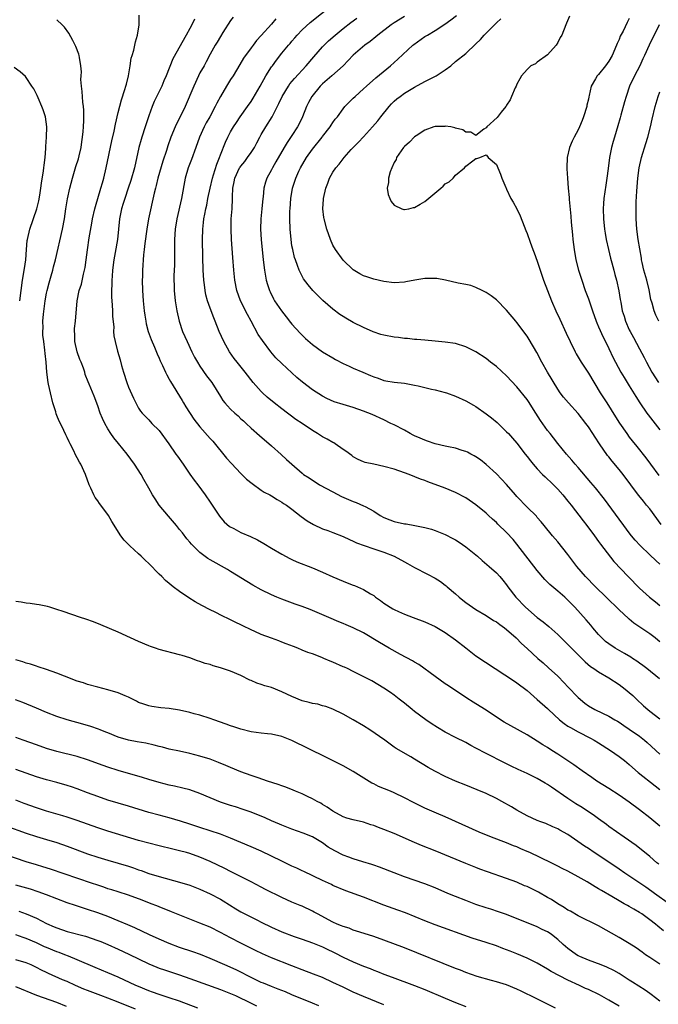
# Model space of a CAD drawing. Units: inches. Extents: x 2517000 to 2520000, y 1554000 to 1557000.
# Drawn here: x 2519038 to 2519163, y 1554097 to 1554290 of the extents above; entities that cross this region are included whole.
import ezdxf

# ---------------------------------------------------------------- set-up
doc = ezdxf.new("R2010")
doc.units = ezdxf.units.IN
doc.header["$MEASUREMENT"] = 0
doc.layers.add('LD25171554_2ft', color=161, linetype='Continuous')

msp = doc.modelspace()

# ---------------------------------------------------------------- linework, layer by layer
at = {"layer": 'LD25171554_2ft'}
for points, elevation in [([(2519162.91, 1554161), (2519160.44, 1554163), (2519159.64, 1554163.64), (2519159, 1554164.08), (2519158.48, 1554164.48), (2519157.65, 1554165), (2519157.27, 1554165.27), (2519156.07, 1554165.93), (2519154.24, 1554167), (2519153, 1554167.82), (2519152.34, 1554168.34), (2519151.6, 1554169), (2519151, 1554169.66), (2519149.85, 1554171), (2519149.48, 1554171.48), (2519148.56, 1554172.56), (2519146.37, 1554175), (2519145.69, 1554175.69), (2519145, 1554176.43), (2519144.38, 1554177), (2519143, 1554178.19), (2519141.46, 1554179.46), (2519141, 1554179.92), (2519140.45, 1554180.45), (2519139, 1554182.18), (2519135, 1554187.37), (2519134.26, 1554188.26), (2519133, 1554189.64), (2519131.28, 1554191.28), (2519131, 1554191.57), (2519130.24, 1554192.24), (2519129.45, 1554193), (2519129, 1554193.4), (2519127, 1554195.07), (2519125, 1554196.42), (2519123, 1554197.45), (2519121, 1554198.29), (2519117.57, 1554199.57), (2519117, 1554199.79), (2519116.11, 1554200.11), (2519113.91, 1554201), (2519113, 1554201.34), (2519111, 1554202.01), (2519109, 1554202.58), (2519107, 1554203), (2519105.33, 1554203.33), (2519105, 1554203.46), (2519103.93, 1554203.93), (2519103, 1554204.47), (2519102.72, 1554204.72), (2519101.56, 1554205.56), (2519101, 1554205.91), (2519099.45, 1554207), (2519099.16, 1554207.16), (2519099, 1554207.24), (2519097.89, 1554207.89), (2519097, 1554208.37), (2519096.61, 1554208.61), (2519096.02, 1554209), (2519095, 1554209.6), (2519092.96, 1554211), (2519091.78, 1554211.78), (2519090.62, 1554212.62), (2519090.15, 1554213), (2519089, 1554213.85), (2519087.54, 1554215), (2519086.15, 1554216.15), (2519085.22, 1554217), (2519085, 1554217.23), (2519083.43, 1554219), (2519081.87, 1554221), (2519080.26, 1554223), (2519079.71, 1554223.71), (2519078.8, 1554225), (2519077.67, 1554227), (2519076.78, 1554229), (2519075.97, 1554231), (2519075.68, 1554231.68), (2519075, 1554233.52), (2519074.5, 1554235), (2519074.17, 1554236.17), (2519074, 1554237), (2519073.86, 1554238.14), (2519073.72, 1554239), (2519073.6, 1554241), (2519073.54, 1554243.54), (2519073.49, 1554247), (2519073.55, 1554249), (2519073.71, 1554250.29), (2519073.78, 1554251), (2519073.94, 1554251.94), (2519074.15, 1554253), (2519074.31, 1554253.69), (2519074.56, 1554255), (2519074.98, 1554257.02), (2519075.43, 1554259), (2519075.66, 1554259.66), (2519076.27, 1554261.73), (2519076.81, 1554263), (2519077, 1554263.54), (2519077.99, 1554266.01), (2519078.45, 1554267), (2519079, 1554268.06), (2519079.55, 1554269), (2519080.15, 1554269.85), (2519080.88, 1554271), (2519082.27, 1554273), (2519083, 1554274.02), (2519083.38, 1554274.62), (2519084.8, 1554277), (2519085.9, 1554279), (2519087, 1554280.75), (2519087.17, 1554281), (2519087.94, 1554282.06), (2519089, 1554283.45), (2519090.31, 1554285), (2519090.63, 1554285.37), (2519091, 1554285.82), (2519091.56, 1554286.44), (2519092.03, 1554287), (2519093, 1554288), (2519094.58, 1554289.42), (2519099, 1554292.95)], 6658), ([(2519162.75, 1554124.75), (2519162.39, 1554125), (2519161, 1554126.2), (2519158.36, 1554128.36), (2519156.01, 1554129.99), (2519153, 1554132.13), (2519152.51, 1554132.51), (2519151, 1554133.59), (2519150.19, 1554134.19), (2519147.79, 1554135.79), (2519146.56, 1554136.56), (2519145, 1554137.6), (2519141.78, 1554139.78), (2519141, 1554140.32), (2519140.56, 1554140.56), (2519139, 1554141.51), (2519137, 1554142.49), (2519135.26, 1554143.26), (2519133.9, 1554143.9), (2519132.56, 1554144.56), (2519129, 1554146.39), (2519127, 1554147.46), (2519125.98, 1554147.98), (2519125, 1554148.52), (2519123, 1554149.54), (2519121, 1554150.59), (2519119.48, 1554151.48), (2519118.26, 1554152.26), (2519117.18, 1554153), (2519115, 1554154.61), (2519114.49, 1554155), (2519113, 1554156.23), (2519111.99, 1554157), (2519111, 1554157.79), (2519110.3, 1554158.3), (2519109, 1554159.19), (2519106.61, 1554160.61), (2519104.13, 1554161.87), (2519103, 1554162.46), (2519101.89, 1554163), (2519101.28, 1554163.28), (2519101, 1554163.38), (2519099, 1554164.24), (2519098.44, 1554164.44), (2519097.25, 1554165), (2519096.81, 1554165.19), (2519095, 1554165.87), (2519094.13, 1554166.13), (2519093, 1554166.64), (2519092.17, 1554167), (2519091.31, 1554167.31), (2519089.88, 1554167.88), (2519089, 1554168.21), (2519088.44, 1554168.44), (2519087, 1554168.94), (2519085, 1554169.67), (2519083.74, 1554170.26), (2519083, 1554170.57), (2519081.37, 1554171.37), (2519081, 1554171.6), (2519080.02, 1554172.02), (2519079, 1554172.57), (2519078.7, 1554172.7), (2519077.33, 1554173.33), (2519075.95, 1554174.05), (2519075, 1554174.52), (2519073.37, 1554175.37), (2519072.08, 1554176.08), (2519070.84, 1554176.84), (2519069, 1554178.12), (2519067.78, 1554179), (2519067.34, 1554179.34), (2519067, 1554179.66), (2519066.24, 1554180.24), (2519065.52, 1554181), (2519065, 1554181.5), (2519063, 1554183.56), (2519062.25, 1554184.25), (2519061.49, 1554185), (2519061, 1554185.47), (2519059.27, 1554187), (2519058.14, 1554188.14), (2519057.52, 1554189), (2519055.78, 1554191.78), (2519055.12, 1554193), (2519053.63, 1554195), (2519053.33, 1554195.33), (2519053, 1554195.84), (2519052.49, 1554196.49), (2519052.25, 1554197), (2519051.67, 1554198.33), (2519051.33, 1554199), (2519050.57, 1554201), (2519049.67, 1554203), (2519049.42, 1554203.42), (2519049, 1554204.27), (2519048.74, 1554204.74), (2519048.26, 1554205.74), (2519047.6, 1554207), (2519047.38, 1554207.38), (2519047, 1554208.24), (2519046.74, 1554208.74), (2519046.37, 1554209.63), (2519045.68, 1554211), (2519045.44, 1554211.44), (2519045, 1554212.55), (2519044.86, 1554212.86), (2519044.77, 1554213.23), (2519044.21, 1554215), (2519043.73, 1554217), (2519043.36, 1554218.64), (2519043.3, 1554219), (2519043.05, 1554221), (2519042.9, 1554223), (2519042.69, 1554224.69), (2519042.66, 1554225.34), (2519042.42, 1554227), (2519042.27, 1554228.27), (2519042.26, 1554229), (2519042.31, 1554229.69), (2519042.28, 1554231), (2519042.38, 1554232.38), (2519042.72, 1554235), (2519043, 1554236.45), (2519043.12, 1554237), (2519043.49, 1554238.51), (2519043.9, 1554239.9), (2519044.2, 1554241), (2519044.34, 1554241.66), (2519044.7, 1554243), (2519046.13, 1554249), (2519046.49, 1554251), (2519046.78, 1554253), (2519047.09, 1554254.91), (2519047.56, 1554257), (2519048.08, 1554259), (2519048.74, 1554261.26), (2519049.21, 1554262.79), (2519049.36, 1554263.36), (2519049.74, 1554265), (2519049.88, 1554266.12), (2519050.02, 1554267), (2519050.14, 1554268.14), (2519050.18, 1554269), (2519050.27, 1554270.27), (2519050.27, 1554271), (2519050.29, 1554272.29), (2519050.23, 1554273), (2519050.11, 1554273.89), (2519049.95, 1554275.95), (2519049.8, 1554277), (2519049.71, 1554278.29), (2519049.73, 1554279), (2519049.79, 1554279.79), (2519049.71, 1554281), (2519049.42, 1554282.58), (2519049.37, 1554283), (2519049.27, 1554283.27), (2519048.73, 1554284.73), (2519048.6, 1554285), (2519048.1, 1554285.9), (2519047.35, 1554287.35), (2519046.51, 1554288.51), (2519046.04, 1554289), (2519045, 1554290)], 6648), ([(2519163, 1554132.17), (2519161, 1554133.79), (2519159, 1554135.36), (2519157, 1554136.86), (2519155, 1554138.26), (2519153, 1554139.56), (2519150.67, 1554141), (2519149.66, 1554141.66), (2519147.76, 1554143), (2519146.17, 1554144.17), (2519143, 1554146.27), (2519141.87, 1554147), (2519141, 1554147.55), (2519140.09, 1554148.09), (2519139, 1554148.81), (2519137, 1554150.05), (2519133.79, 1554151.79), (2519132.52, 1554152.52), (2519131.78, 1554153), (2519129, 1554154.85), (2519127, 1554156.08), (2519126.42, 1554156.42), (2519125.19, 1554157.19), (2519121.6, 1554159.6), (2519121, 1554160.02), (2519119, 1554161.45), (2519115.8, 1554163.8), (2519115, 1554164.24), (2519114.55, 1554164.55), (2519112.22, 1554165.78), (2519110.04, 1554167), (2519108.11, 1554168.11), (2519105, 1554169.98), (2519103, 1554171.01), (2519101.59, 1554171.59), (2519101, 1554171.85), (2519100.17, 1554172.17), (2519098.18, 1554173), (2519095, 1554174.38), (2519094.56, 1554174.56), (2519093, 1554175.17), (2519091.64, 1554175.64), (2519089, 1554176.6), (2519088.04, 1554177), (2519087, 1554177.41), (2519085, 1554178.39), (2519083.36, 1554179.36), (2519079, 1554182.01), (2519078.38, 1554182.38), (2519075, 1554184.27), (2519074.55, 1554184.55), (2519073, 1554185.73), (2519071.65, 1554187), (2519071.34, 1554187.34), (2519071, 1554187.76), (2519070.41, 1554188.41), (2519069.55, 1554189.55), (2519069, 1554190.26), (2519068.39, 1554191), (2519066.82, 1554192.82), (2519065.02, 1554195), (2519064.21, 1554196.21), (2519063.71, 1554197), (2519063, 1554198.34), (2519062.04, 1554200.04), (2519061.47, 1554201), (2519060.21, 1554203), (2519058.78, 1554205), (2519057.05, 1554207.05), (2519056.15, 1554208.15), (2519055.58, 1554209), (2519055, 1554209.92), (2519054.36, 1554211), (2519053.93, 1554211.93), (2519053.47, 1554213), (2519053, 1554214.44), (2519052.3, 1554216.3), (2519051.32, 1554218.68), (2519051.12, 1554219.12), (2519050.55, 1554220.54), (2519050.44, 1554221), (2519050.19, 1554221.81), (2519049.74, 1554223), (2519049.52, 1554223.52), (2519049, 1554225), (2519048.51, 1554227), (2519048.49, 1554228.49), (2519048.44, 1554229), (2519048.43, 1554229.57), (2519048.63, 1554231), (2519048.96, 1554235), (2519049.39, 1554237), (2519049.79, 1554238.21), (2519050.22, 1554240.22), (2519050.42, 1554241), (2519050.52, 1554241.48), (2519050.73, 1554243), (2519050.97, 1554244.97), (2519051.32, 1554247.32), (2519051.85, 1554250.15), (2519051.99, 1554251), (2519052.43, 1554253), (2519052.54, 1554253.46), (2519053.63, 1554257), (2519053.91, 1554258.09), (2519054.18, 1554259), (2519054.67, 1554261), (2519055.74, 1554266.26), (2519056.18, 1554268.18), (2519056.45, 1554269.55), (2519057, 1554271.82), (2519057.66, 1554274.34), (2519058.31, 1554276.31), (2519058.51, 1554277), (2519058.59, 1554277.41), (2519059.01, 1554279), (2519059.32, 1554281), (2519059.56, 1554282.44), (2519059.71, 1554283), (2519060.06, 1554284.06), (2519060.28, 1554285), (2519060.36, 1554285.64), (2519060.79, 1554287), (2519061.08, 1554289), (2519061.12, 1554290.88)], 6650), ([(2519071.9, 1554290.1), (2519071.4, 1554289), (2519071, 1554288.26), (2519070.28, 1554287), (2519067.68, 1554282.32), (2519066.39, 1554279), (2519065.94, 1554278.06), (2519065.52, 1554277), (2519064.02, 1554273.98), (2519063.63, 1554273), (2519063, 1554271.17), (2519062.3, 1554269), (2519061.61, 1554267), (2519061.47, 1554266.53), (2519061.04, 1554265), (2519060.16, 1554261), (2519059.46, 1554258.54), (2519058.96, 1554257), (2519058.27, 1554255), (2519057.99, 1554254.01), (2519057.65, 1554253), (2519057.26, 1554251), (2519057.07, 1554249), (2519056.85, 1554247), (2519056.43, 1554244.43), (2519056.17, 1554243), (2519055.9, 1554241), (2519055.79, 1554239.79), (2519055.74, 1554239), (2519055.75, 1554238.25), (2519055.7, 1554237), (2519055.71, 1554235.71), (2519055.76, 1554235), (2519055.84, 1554234.16), (2519055.89, 1554233), (2519055.9, 1554231.9), (2519056.13, 1554229.87), (2519056.1, 1554229), (2519056.14, 1554228.14), (2519056.38, 1554227), (2519056.89, 1554225.11), (2519057.4, 1554223.4), (2519057.67, 1554222.33), (2519058.05, 1554221), (2519058.66, 1554219), (2519059, 1554218.08), (2519059.96, 1554215.96), (2519061, 1554214), (2519061.38, 1554213.38), (2519061.69, 1554213), (2519062.33, 1554212.33), (2519063, 1554211.68), (2519063.6, 1554211), (2519065, 1554209.58), (2519066.9, 1554207), (2519068.3, 1554205), (2519068.58, 1554204.58), (2519069.7, 1554203), (2519071, 1554201.08), (2519071.86, 1554199.86), (2519072.57, 1554199), (2519074.02, 1554197), (2519075, 1554195.57), (2519075.36, 1554195), (2519076.83, 1554192.83), (2519077.75, 1554191.75), (2519078.8, 1554190.8), (2519079.6, 1554190.4), (2519081, 1554189.65), (2519082.86, 1554188.86), (2519084.23, 1554188.23), (2519085.5, 1554187.5), (2519087, 1554186.57), (2519089, 1554185.37), (2519090.55, 1554184.55), (2519091, 1554184.36), (2519091.93, 1554183.93), (2519095, 1554182.7), (2519097, 1554181.86), (2519099, 1554180.97), (2519101, 1554180.11), (2519101.81, 1554179.81), (2519103, 1554179.33), (2519103.25, 1554179.25), (2519105, 1554178.5), (2519106.35, 1554177.65), (2519107, 1554177.28), (2519107.37, 1554177), (2519108.33, 1554176.33), (2519109, 1554175.79), (2519109.49, 1554175.49), (2519110.22, 1554175), (2519110.73, 1554174.73), (2519111, 1554174.57), (2519111.81, 1554174.19), (2519113, 1554173.67), (2519114.72, 1554173), (2519117, 1554172.16), (2519119, 1554171.25), (2519121, 1554170.07), (2519123, 1554168.63), (2519125, 1554167.04), (2519127, 1554165.5), (2519130.76, 1554163), (2519134.52, 1554160.52), (2519135, 1554160.2), (2519137, 1554158.7), (2519139, 1554156.99), (2519141, 1554155.17), (2519141.16, 1554155), (2519143.31, 1554153), (2519144.25, 1554152.25), (2519145, 1554151.77), (2519145.46, 1554151.46), (2519147, 1554150.6), (2519149.4, 1554149.4), (2519150.14, 1554149), (2519151, 1554148.47), (2519153.31, 1554147), (2519155, 1554145.82), (2519156.04, 1554145), (2519157, 1554144.21), (2519157.62, 1554143.62), (2519158.7, 1554142.7), (2519162.06, 1554140.06), (2519163, 1554139.34)], 6652), ([(2519079.49, 1554290.51), (2519079, 1554289.81), (2519077.48, 1554287.48), (2519077, 1554286.71), (2519076.37, 1554285.63), (2519075.98, 1554285), (2519075, 1554283.27), (2519074.24, 1554281.76), (2519073.79, 1554281), (2519073, 1554279.58), (2519072.71, 1554279), (2519071.79, 1554277), (2519070.1, 1554273), (2519069.15, 1554271), (2519068.41, 1554269.59), (2519068.15, 1554269), (2519067.31, 1554267), (2519066.7, 1554265.3), (2519066.42, 1554264.42), (2519065.71, 1554262.29), (2519064.78, 1554259), (2519064.42, 1554257.58), (2519064.27, 1554257), (2519064.04, 1554256.04), (2519062.95, 1554251), (2519062.58, 1554249), (2519062.19, 1554246.19), (2519062.08, 1554245), (2519061.97, 1554243.97), (2519061.76, 1554241), (2519061.72, 1554239.72), (2519061.69, 1554239), (2519061.72, 1554237), (2519061.86, 1554235), (2519062.08, 1554233), (2519062.19, 1554232.19), (2519062.39, 1554231), (2519062.5, 1554230.5), (2519062.88, 1554229), (2519063.42, 1554227.42), (2519064.07, 1554225.93), (2519064.6, 1554224.6), (2519065, 1554223.77), (2519065.23, 1554223.23), (2519065.66, 1554222.34), (2519066.26, 1554221), (2519066.51, 1554220.51), (2519067, 1554219.66), (2519067.22, 1554219.22), (2519069.48, 1554215.48), (2519069.78, 1554215), (2519070.23, 1554214.23), (2519071.8, 1554211.8), (2519073, 1554210.34), (2519075, 1554208.06), (2519075.49, 1554207.49), (2519078.2, 1554204.2), (2519079.14, 1554203.14), (2519081, 1554201.19), (2519082.11, 1554200.11), (2519083.2, 1554199.2), (2519085, 1554197.93), (2519085.56, 1554197.56), (2519086.65, 1554197), (2519087, 1554196.79), (2519088.09, 1554196.09), (2519089, 1554195.58), (2519089.34, 1554195.34), (2519089.91, 1554195), (2519091, 1554194.19), (2519092.79, 1554192.79), (2519093.95, 1554191.95), (2519095.21, 1554191.21), (2519097, 1554190.38), (2519097.98, 1554190.02), (2519099, 1554189.61), (2519101, 1554188.83), (2519102.24, 1554188.24), (2519103, 1554187.96), (2519103.64, 1554187.64), (2519105.1, 1554187.1), (2519107, 1554186.46), (2519109, 1554185.82), (2519111, 1554185.04), (2519113, 1554183.88), (2519113.57, 1554183.57), (2519115, 1554182.79), (2519117.52, 1554181.51), (2519119, 1554180.69), (2519120.03, 1554180.03), (2519121, 1554179.32), (2519121.18, 1554179.18), (2519121.35, 1554179), (2519123, 1554177.61), (2519123.68, 1554177), (2519124.4, 1554176.4), (2519125, 1554175.93), (2519127, 1554174.57), (2519129, 1554173.37), (2519130.44, 1554172.44), (2519131, 1554172.13), (2519131.64, 1554171.64), (2519132.55, 1554171), (2519133, 1554170.66), (2519134.87, 1554169), (2519135.93, 1554167.93), (2519137, 1554166.95), (2519139.07, 1554165), (2519140.11, 1554164.11), (2519141.17, 1554163.17), (2519143, 1554161.52), (2519144.25, 1554160.25), (2519145, 1554159.44), (2519147, 1554157.34), (2519148.27, 1554156.27), (2519149, 1554155.71), (2519150.23, 1554155), (2519151.72, 1554154.28), (2519153, 1554153.7), (2519154.16, 1554153), (2519154.7, 1554152.7), (2519155, 1554152.52), (2519155.9, 1554151.9), (2519157, 1554151.18), (2519159, 1554149.76), (2519159.97, 1554149), (2519160.52, 1554148.52), (2519163, 1554146.27)], 6654), ([(2519087.82, 1554290.18), (2519087, 1554289.11), (2519085, 1554286.88), (2519084.07, 1554285.93), (2519083.38, 1554285), (2519083, 1554284.52), (2519081.53, 1554282.47), (2519080.78, 1554281.22), (2519079.47, 1554279), (2519079, 1554278.28), (2519078.2, 1554277), (2519077.01, 1554274.99), (2519076.31, 1554273.69), (2519075.98, 1554273), (2519074.91, 1554271), (2519074.21, 1554269.79), (2519073.8, 1554269), (2519072.91, 1554267), (2519072.2, 1554265), (2519071.33, 1554262.67), (2519070.68, 1554261), (2519070.12, 1554259), (2519069.37, 1554255), (2519068.44, 1554251), (2519068.13, 1554249), (2519068.02, 1554247), (2519068.03, 1554243), (2519068.02, 1554241.98), (2519067.91, 1554239.91), (2519067.9, 1554239), (2519067.94, 1554238.06), (2519067.94, 1554237), (2519068.16, 1554235), (2519068.47, 1554233), (2519068.9, 1554231), (2519069.59, 1554229), (2519070.03, 1554228.03), (2519070.47, 1554227), (2519071.41, 1554225), (2519071.95, 1554223.95), (2519072.48, 1554223), (2519073, 1554222.17), (2519074.3, 1554220.3), (2519075.29, 1554219), (2519077, 1554216.26), (2519077.5, 1554215.5), (2519077.86, 1554215), (2519078.4, 1554214.4), (2519079, 1554213.76), (2519079.82, 1554213), (2519080.45, 1554212.45), (2519081, 1554211.9), (2519081.49, 1554211.49), (2519082.02, 1554211), (2519083, 1554210.06), (2519084.63, 1554208.63), (2519087, 1554206.6), (2519088.88, 1554204.88), (2519089.94, 1554203.94), (2519090.94, 1554203), (2519093, 1554201.23), (2519093.28, 1554201), (2519094.34, 1554200.34), (2519095, 1554199.86), (2519095.55, 1554199.55), (2519096.39, 1554199), (2519099, 1554197.57), (2519100.71, 1554196.71), (2519103, 1554195.72), (2519103.53, 1554195.53), (2519105, 1554194.87), (2519105.3, 1554194.7), (2519107, 1554193.8), (2519108.27, 1554193), (2519109, 1554192.6), (2519110.13, 1554192.13), (2519111, 1554191.8), (2519113, 1554191.35), (2519113.31, 1554191.31), (2519115.02, 1554191.02), (2519117, 1554190.61), (2519118.27, 1554190.27), (2519119, 1554190.02), (2519121, 1554189.23), (2519122.47, 1554188.47), (2519123, 1554188.19), (2519123.72, 1554187.72), (2519125, 1554186.85), (2519127.29, 1554185), (2519128.18, 1554184.18), (2519129.6, 1554183), (2519131, 1554181.74), (2519131.67, 1554181), (2519132.28, 1554180.28), (2519133, 1554179.38), (2519133.26, 1554179), (2519134.77, 1554177), (2519136.7, 1554175), (2519139, 1554173.03), (2519140.15, 1554172.15), (2519141.24, 1554171.24), (2519143, 1554169.66), (2519145, 1554167.69), (2519147, 1554165.68), (2519148.36, 1554164.36), (2519149.42, 1554163.42), (2519150.05, 1554163), (2519151, 1554162.34), (2519153, 1554161.18), (2519155, 1554159.92), (2519156.21, 1554159), (2519157, 1554158.36), (2519157.71, 1554157.71), (2519158.41, 1554157), (2519159.75, 1554155.75), (2519160.59, 1554155), (2519161, 1554154.68), (2519163, 1554153.2)], 6656), ([(2519163, 1554168.26), (2519162.58, 1554168.58), (2519162.06, 1554169), (2519161, 1554169.79), (2519157.91, 1554171.91), (2519157, 1554172.71), (2519156.83, 1554172.83), (2519155, 1554174.52), (2519152.47, 1554177), (2519150.37, 1554179), (2519148.4, 1554181), (2519146.73, 1554183), (2519145, 1554185.36), (2519143, 1554187.79), (2519141.95, 1554189), (2519140.32, 1554191), (2519139.74, 1554191.74), (2519139, 1554192.56), (2519138.81, 1554192.81), (2519137, 1554194.63), (2519135, 1554196.69), (2519134.72, 1554197), (2519133, 1554199.01), (2519131, 1554201.15), (2519129, 1554202.97), (2519127.85, 1554203.85), (2519127, 1554204.45), (2519126.66, 1554204.66), (2519125.96, 1554205), (2519125.34, 1554205.34), (2519125, 1554205.49), (2519124.31, 1554205.69), (2519123, 1554206.15), (2519121.61, 1554206.39), (2519121, 1554206.55), (2519119.03, 1554206.97), (2519117.53, 1554207.53), (2519117, 1554207.69), (2519116.08, 1554208.08), (2519115, 1554208.58), (2519114.7, 1554208.7), (2519114.11, 1554209), (2519113, 1554209.66), (2519111, 1554210.7), (2519110.35, 1554211), (2519109, 1554211.67), (2519106.71, 1554212.71), (2519105, 1554213.39), (2519103, 1554214.08), (2519102.3, 1554214.3), (2519101, 1554214.68), (2519099.24, 1554215.24), (2519097.84, 1554215.84), (2519097, 1554216.29), (2519095, 1554217.56), (2519093.05, 1554219.05), (2519091.95, 1554219.95), (2519089, 1554222.7), (2519087.85, 1554223.85), (2519086.86, 1554225), (2519085.2, 1554227.2), (2519084.41, 1554228.41), (2519083.01, 1554230.99), (2519082.28, 1554232.28), (2519080.93, 1554235), (2519080.21, 1554237), (2519079.83, 1554239), (2519079.62, 1554241), (2519079.43, 1554243.43), (2519079.18, 1554247), (2519079.09, 1554249), (2519079.13, 1554251), (2519079.28, 1554253), (2519079.38, 1554255), (2519079.36, 1554255.36), (2519079.43, 1554257), (2519079.71, 1554258.29), (2519079.81, 1554259), (2519080.76, 1554261), (2519080.85, 1554261.15), (2519081, 1554261.36), (2519081.76, 1554262.24), (2519082.32, 1554263), (2519083, 1554263.99), (2519083.65, 1554265), (2519084.13, 1554265.87), (2519084.71, 1554267), (2519085, 1554267.51), (2519085.87, 1554269), (2519087.09, 1554271), (2519088.43, 1554273.57), (2519089.06, 1554275), (2519090.29, 1554277), (2519090.58, 1554277.42), (2519091.48, 1554278.52), (2519093.78, 1554281), (2519095.28, 1554282.72), (2519097, 1554284.7), (2519097.27, 1554285), (2519098.15, 1554285.85), (2519099.45, 1554287), (2519101, 1554288.3), (2519102.52, 1554289.48), (2519103.71, 1554290.29)], 6660), ([(2519113, 1554290.64), (2519111, 1554289.41), (2519110.41, 1554289), (2519107.8, 1554287), (2519107.38, 1554286.62), (2519106.27, 1554285.73), (2519105.27, 1554285), (2519103, 1554283.06), (2519102.01, 1554281.99), (2519101, 1554280.96), (2519098.81, 1554279), (2519097, 1554277.47), (2519096.54, 1554277), (2519094.88, 1554275), (2519094.21, 1554273.79), (2519093.83, 1554273), (2519093.04, 1554271), (2519092.38, 1554269.62), (2519092.05, 1554269), (2519091, 1554267.36), (2519090.04, 1554265.96), (2519089.5, 1554265), (2519087.83, 1554262.17), (2519087.18, 1554261), (2519087, 1554260.64), (2519086.11, 1554259), (2519085.82, 1554258.18), (2519085.5, 1554257), (2519085.35, 1554255.35), (2519085.3, 1554255), (2519085.13, 1554253), (2519084.91, 1554251), (2519084.83, 1554249), (2519084.96, 1554247), (2519085.37, 1554243), (2519085.61, 1554241), (2519085.8, 1554239.8), (2519085.97, 1554239), (2519086.18, 1554238.18), (2519086.59, 1554237), (2519086.71, 1554236.71), (2519087.37, 1554235.37), (2519087.6, 1554235), (2519088.94, 1554233), (2519089.83, 1554231.83), (2519090.73, 1554230.73), (2519091, 1554230.41), (2519092.62, 1554228.62), (2519093, 1554228.24), (2519093.64, 1554227.64), (2519095, 1554226.45), (2519097, 1554225.01), (2519099, 1554223.81), (2519099.52, 1554223.52), (2519101, 1554222.74), (2519102.18, 1554222.18), (2519103, 1554221.83), (2519104.84, 1554221), (2519106.36, 1554220.36), (2519107, 1554220.08), (2519107.83, 1554219.83), (2519109, 1554219.39), (2519109.35, 1554219.35), (2519111, 1554219.08), (2519113, 1554218.87), (2519115, 1554218.5), (2519115.68, 1554218.32), (2519118.29, 1554217.71), (2519119, 1554217.57), (2519121, 1554217.07), (2519121.22, 1554217), (2519123, 1554216.35), (2519125, 1554215.44), (2519126.54, 1554214.54), (2519127, 1554214.29), (2519129, 1554212.88), (2519130.06, 1554212.06), (2519131.14, 1554211.14), (2519133, 1554209.34), (2519133.33, 1554209), (2519134.13, 1554208.13), (2519135, 1554207.13), (2519136.6, 1554205), (2519137, 1554204.51), (2519137.64, 1554203.64), (2519138.16, 1554203), (2519139, 1554202.07), (2519140.02, 1554201), (2519140.51, 1554200.51), (2519141, 1554200.08), (2519141.55, 1554199.55), (2519143, 1554198.11), (2519143.99, 1554197), (2519145, 1554195.78), (2519145.63, 1554195), (2519147.95, 1554191.95), (2519148.71, 1554191), (2519150.2, 1554189), (2519151, 1554187.91), (2519151.37, 1554187.37), (2519153.98, 1554183.98), (2519156.79, 1554181), (2519159, 1554178.75), (2519160.94, 1554177), (2519162.1, 1554176.1), (2519163, 1554175.35)], 6662), ([(2519163, 1554183.45), (2519162.17, 1554184.17), (2519161, 1554185.27), (2519159.1, 1554187.1), (2519158.15, 1554188.15), (2519157.44, 1554189), (2519157, 1554189.57), (2519155.94, 1554191), (2519155, 1554192.23), (2519152.15, 1554196.15), (2519150.37, 1554198.37), (2519149.45, 1554199.45), (2519147, 1554202.34), (2519146.42, 1554203), (2519145.78, 1554203.78), (2519144.69, 1554205), (2519143, 1554207.06), (2519142.17, 1554208.17), (2519141.52, 1554209), (2519141, 1554209.63), (2519139.59, 1554211.59), (2519138.68, 1554213), (2519137.28, 1554215.28), (2519137, 1554215.68), (2519135, 1554218.15), (2519133, 1554220.28), (2519131, 1554222.11), (2519129.85, 1554223), (2519129, 1554223.7), (2519127, 1554225.01), (2519125, 1554225.99), (2519123, 1554226.6), (2519121, 1554226.92), (2519119, 1554227.1), (2519117, 1554227.25), (2519115.42, 1554227.42), (2519115, 1554227.43), (2519113.62, 1554227.62), (2519113, 1554227.63), (2519111.82, 1554227.82), (2519111, 1554227.88), (2519109, 1554228.25), (2519108.4, 1554228.4), (2519106.9, 1554228.9), (2519105, 1554229.75), (2519103, 1554230.77), (2519101.56, 1554231.56), (2519101, 1554231.9), (2519100.33, 1554232.33), (2519099, 1554233.32), (2519097.05, 1554235.05), (2519096.04, 1554236.04), (2519095.1, 1554237), (2519094.14, 1554238.14), (2519093.27, 1554239.27), (2519092.57, 1554240.57), (2519092.38, 1554241), (2519092.08, 1554241.92), (2519091.66, 1554243), (2519091.48, 1554243.48), (2519091.14, 1554245), (2519091, 1554245.75), (2519090.81, 1554247), (2519090.64, 1554249), (2519090.58, 1554251), (2519090.61, 1554252.61), (2519090.62, 1554253), (2519090.77, 1554255), (2519091.1, 1554257), (2519091.58, 1554258.42), (2519091.74, 1554259), (2519092.34, 1554260.34), (2519092.66, 1554261), (2519093.83, 1554263), (2519095, 1554264.63), (2519096.89, 1554267), (2519097, 1554267.16), (2519098.45, 1554269), (2519098.65, 1554269.35), (2519099, 1554269.88), (2519099.47, 1554270.53), (2519099.9, 1554271), (2519101, 1554272.54), (2519101.36, 1554273), (2519102.16, 1554273.84), (2519103, 1554274.65), (2519103.33, 1554275), (2519105, 1554276.47), (2519105.55, 1554277), (2519107.39, 1554278.61), (2519110.29, 1554281), (2519111.74, 1554282.26), (2519114.65, 1554285), (2519114.84, 1554285.16), (2519117, 1554286.68), (2519117.5, 1554287), (2519119, 1554287.88), (2519120.89, 1554289.11), (2519122.05, 1554289.95), (2519123.17, 1554290.83)], 6664), ([(2519163.23, 1554191.23), (2519161, 1554194.24), (2519160.39, 1554195), (2519159.76, 1554195.76), (2519158.87, 1554196.87), (2519158, 1554198), (2519157.29, 1554199), (2519155.78, 1554201), (2519155, 1554201.97), (2519153.63, 1554203.63), (2519153, 1554204.43), (2519152.74, 1554204.74), (2519151.15, 1554207), (2519150.29, 1554208.29), (2519149.86, 1554209), (2519149, 1554210.31), (2519148.5, 1554211), (2519147, 1554212.94), (2519145.07, 1554215), (2519144.11, 1554216.11), (2519143.47, 1554217), (2519143, 1554217.69), (2519141, 1554221), (2519139.88, 1554223), (2519138.9, 1554224.9), (2519137.42, 1554227.42), (2519137, 1554228.08), (2519135, 1554230.76), (2519134.78, 1554231), (2519133, 1554233.14), (2519131, 1554235.17), (2519129.98, 1554235.98), (2519129, 1554236.64), (2519128.76, 1554236.76), (2519128.22, 1554237), (2519127, 1554237.62), (2519125.96, 1554237.96), (2519125, 1554238.19), (2519123.54, 1554238.46), (2519121.02, 1554239.02), (2519119.33, 1554239.33), (2519119, 1554239.35), (2519117.37, 1554239.37), (2519117, 1554239.34), (2519115.05, 1554239.05), (2519113.3, 1554238.7), (2519113, 1554238.66), (2519111, 1554238.53), (2519109, 1554238.77), (2519107, 1554239.23), (2519105.66, 1554239.66), (2519105, 1554239.9), (2519104.28, 1554240.28), (2519103, 1554241.04), (2519101, 1554242.93), (2519099.5, 1554245), (2519099, 1554245.9), (2519098.51, 1554247), (2519097.83, 1554249), (2519097.31, 1554251), (2519097.26, 1554251.26), (2519097.03, 1554253), (2519097.15, 1554254.85), (2519097.14, 1554255), (2519097.62, 1554257), (2519097.98, 1554258.02), (2519098.35, 1554259), (2519099, 1554260.17), (2519099.58, 1554261), (2519100.26, 1554261.74), (2519101.23, 1554263), (2519102.6, 1554264.6), (2519102.95, 1554265), (2519104, 1554266), (2519105, 1554267.07), (2519106.73, 1554269), (2519107.77, 1554270.23), (2519108.36, 1554271), (2519109.99, 1554273), (2519110.46, 1554273.54), (2519111, 1554274.06), (2519111.51, 1554274.49), (2519112.16, 1554275), (2519113, 1554275.6), (2519115, 1554276.81), (2519117, 1554277.92), (2519119.08, 1554278.92), (2519119.21, 1554279), (2519121, 1554280.18), (2519122.05, 1554281), (2519123, 1554281.82), (2519125, 1554283.41), (2519127, 1554285.27), (2519127.86, 1554286.14), (2519128.61, 1554287), (2519130.65, 1554289), (2519131, 1554289.38), (2519131.83, 1554290.17)], 6666), ([(2519145.29, 1554290.7), (2519144.7, 1554289.3), (2519144.55, 1554289), (2519143.77, 1554287), (2519143.5, 1554286.5), (2519143, 1554285.54), (2519142.66, 1554285), (2519141, 1554283.15), (2519139, 1554281.67), (2519138.61, 1554281.39), (2519137.75, 1554281), (2519137, 1554280.26), (2519135.92, 1554279), (2519135.6, 1554278.4), (2519135, 1554277.35), (2519134.85, 1554277), (2519134.67, 1554276.67), (2519133.92, 1554275), (2519133.71, 1554274.29), (2519133, 1554273.27), (2519132.92, 1554273.08), (2519132.82, 1554273), (2519131.9, 1554271.9), (2519131.15, 1554270.85), (2519129.09, 1554269), (2519129, 1554268.83), (2519128.56, 1554268.56), (2519127, 1554267.33), (2519125.98, 1554267.98), (2519125, 1554267.96), (2519124.43, 1554268.43), (2519123, 1554268.75), (2519122.85, 1554268.85), (2519122.06, 1554269), (2519121, 1554269.14), (2519120.9, 1554269.1), (2519119, 1554269.08), (2519118.74, 1554269), (2519117, 1554268.39), (2519115.29, 1554267.29), (2519115, 1554267.09), (2519114, 1554266), (2519113, 1554265.19), (2519112.83, 1554265), (2519111.46, 1554263), (2519111.35, 1554262.65), (2519111, 1554262.05), (2519110.51, 1554261), (2519110.22, 1554260.22), (2519109.88, 1554259), (2519109.87, 1554258.13), (2519109.65, 1554257), (2519109.81, 1554255.81), (2519110.12, 1554255), (2519110.39, 1554254.39), (2519111, 1554253.68), (2519112.46, 1554253), (2519112.86, 1554252.86), (2519113, 1554252.83), (2519113.83, 1554253), (2519114.78, 1554253.22), (2519115, 1554253.24), (2519116.07, 1554253.93), (2519117, 1554254.45), (2519120.12, 1554257), (2519120.58, 1554257.42), (2519121, 1554257.86), (2519121.72, 1554258.28), (2519122.53, 1554259), (2519123, 1554259.6), (2519124.75, 1554261), (2519125, 1554261.33), (2519126.39, 1554262.39), (2519127, 1554262.83), (2519127.16, 1554262.84), (2519127.77, 1554263), (2519129, 1554263.54), (2519129.22, 1554263.22), (2519129.41, 1554263), (2519131, 1554261.65), (2519131.26, 1554261), (2519131.77, 1554259.77), (2519132.03, 1554259), (2519132.83, 1554257.17), (2519132.91, 1554257), (2519133, 1554256.86), (2519133.82, 1554255), (2519134.28, 1554254.28), (2519135, 1554252.96), (2519135.62, 1554251.62), (2519136.41, 1554249.59), (2519136.77, 1554248.77), (2519137, 1554248.16), (2519137.57, 1554246.43), (2519138.11, 1554245), (2519138.39, 1554244.39), (2519139, 1554242.74), (2519140.22, 1554239), (2519140.96, 1554237), (2519141.76, 1554235), (2519142.63, 1554233), (2519143.38, 1554231.38), (2519144.67, 1554228.67), (2519145.43, 1554227), (2519146.39, 1554225), (2519146.61, 1554224.61), (2519147, 1554223.96), (2519147.55, 1554223), (2519149, 1554220.82), (2519151.32, 1554217), (2519152.57, 1554215), (2519154.3, 1554212.3), (2519155.07, 1554211.07), (2519156.51, 1554209), (2519157, 1554208.33), (2519157.58, 1554207.58), (2519158.49, 1554206.49), (2519160.24, 1554204.24), (2519161.13, 1554203), (2519162.77, 1554200.77)], 6668), ([(2519157, 1554290.22), (2519156.56, 1554289.44), (2519155.78, 1554287.78), (2519155.24, 1554286.76), (2519155, 1554286.11), (2519154.64, 1554285.36), (2519154.51, 1554285), (2519153.64, 1554283), (2519153, 1554281.87), (2519152.35, 1554281), (2519151, 1554279.29), (2519150.72, 1554279), (2519150.4, 1554278.4), (2519149.56, 1554277), (2519149.17, 1554275.17), (2519149.09, 1554274.91), (2519149, 1554274.46), (2519148.71, 1554273.29), (2519148.67, 1554273), (2519148.03, 1554271), (2519147.75, 1554270.25), (2519147.24, 1554269), (2519147, 1554268.46), (2519146.18, 1554267), (2519145.79, 1554266.21), (2519145.27, 1554265), (2519144.84, 1554263), (2519144.78, 1554261), (2519144.8, 1554260.8), (2519144.88, 1554259), (2519145.03, 1554257), (2519145.21, 1554255.21), (2519145.22, 1554254.78), (2519145.55, 1554251.55), (2519145.64, 1554250.36), (2519145.88, 1554247.88), (2519145.95, 1554247), (2519146.19, 1554245), (2519146.56, 1554243), (2519147.08, 1554241), (2519147.68, 1554239), (2519148.37, 1554237), (2519149, 1554235.35), (2519149.8, 1554233), (2519150.53, 1554231), (2519150.66, 1554230.66), (2519151, 1554229.91), (2519151.87, 1554227.87), (2519152.33, 1554227), (2519153, 1554225.63), (2519153.85, 1554223.85), (2519154.27, 1554223), (2519155.35, 1554221), (2519155.96, 1554219.96), (2519157, 1554218.33), (2519158.27, 1554216.27), (2519159.04, 1554215.04), (2519160.42, 1554213), (2519160.66, 1554212.66), (2519163, 1554209.76)], 6670), ([(2519162.82, 1554289), (2519160.86, 1554285), (2519159.95, 1554283), (2519159.67, 1554282.33), (2519159.03, 1554281), (2519158, 1554279), (2519157.01, 1554277), (2519156.35, 1554275), (2519156.08, 1554273.92), (2519155.33, 1554271.33), (2519155.2, 1554270.8), (2519154.76, 1554269.24), (2519154.09, 1554267), (2519153.82, 1554266.18), (2519153.5, 1554265), (2519153.11, 1554263), (2519152.86, 1554260.86), (2519152.63, 1554259), (2519152.39, 1554257.61), (2519152.02, 1554255), (2519151.95, 1554254.05), (2519151.91, 1554253), (2519151.97, 1554251), (2519152.15, 1554249), (2519152.25, 1554248.25), (2519152.45, 1554247), (2519152.9, 1554245), (2519153.33, 1554243.33), (2519153.58, 1554242.42), (2519153.94, 1554241), (2519154.14, 1554240.14), (2519154.47, 1554239), (2519154.95, 1554236.95), (2519155.24, 1554235.24), (2519155.31, 1554234.69), (2519155.62, 1554233), (2519155.96, 1554231.96), (2519156.22, 1554231), (2519157, 1554229.28), (2519157.14, 1554229), (2519157.83, 1554227.83), (2519159, 1554225.61), (2519159.92, 1554223.92), (2519160.35, 1554223), (2519161.43, 1554221), (2519162.74, 1554219)], 6672), ([(2519037.72, 1554235), (2519038.3, 1554239), (2519038.69, 1554241.31), (2519038.91, 1554243), (2519039.05, 1554245), (2519039.2, 1554246.8), (2519039.23, 1554247), (2519039.69, 1554249), (2519041.08, 1554253), (2519041.47, 1554254.53), (2519041.67, 1554255.67), (2519041.88, 1554257), (2519042, 1554258), (2519042.41, 1554260.41), (2519042.47, 1554261), (2519042.49, 1554261.51), (2519042.68, 1554263), (2519042.82, 1554264.82), (2519042.83, 1554265.17), (2519042.99, 1554267), (2519043.04, 1554269), (2519042.75, 1554271), (2519042.33, 1554272.33), (2519042.07, 1554273), (2519041.32, 1554274.68), (2519041.14, 1554275.14), (2519041, 1554275.44), (2519040.46, 1554276.46), (2519040.09, 1554277), (2519039, 1554278.68), (2519038.86, 1554278.86), (2519037.82, 1554279.82), (2519036.67, 1554280.67)], 6646), ([(2519162.8, 1554231), (2519162.19, 1554232.19), (2519161.87, 1554233), (2519161.45, 1554234.55), (2519161.23, 1554235.23), (2519160.86, 1554237.14), (2519160.4, 1554239), (2519159.85, 1554241), (2519159.5, 1554242.5), (2519159.4, 1554243), (2519159.35, 1554243.35), (2519158.73, 1554247), (2519158.46, 1554249), (2519158.35, 1554251), (2519158.33, 1554253), (2519158.35, 1554254.35), (2519158.46, 1554256.46), (2519158.67, 1554259), (2519158.92, 1554261), (2519159.37, 1554263), (2519160.26, 1554265.74), (2519160.64, 1554267), (2519161.12, 1554269), (2519161.44, 1554270.56), (2519162.05, 1554273), (2519162.66, 1554275), (2519163, 1554275.9)], 6674), ([(2519164.88, 1554116.88), (2519161.92, 1554119), (2519161.4, 1554119.4), (2519160.2, 1554120.2), (2519156.1, 1554123), (2519155, 1554123.77), (2519153, 1554125.12), (2519150.15, 1554127), (2519149, 1554127.79), (2519148.26, 1554128.26), (2519145, 1554130.53), (2519143.41, 1554131.41), (2519143, 1554131.66), (2519142.05, 1554132.05), (2519140.66, 1554132.66), (2519139.66, 1554133), (2519139, 1554133.27), (2519137, 1554134.2), (2519135, 1554135.27), (2519133.95, 1554135.95), (2519132.07, 1554137), (2519131, 1554137.57), (2519129, 1554138.53), (2519127.26, 1554139.26), (2519125, 1554140.17), (2519123, 1554141), (2519121, 1554141.91), (2519118.93, 1554142.93), (2519117.66, 1554143.66), (2519115, 1554145.31), (2519114.24, 1554145.76), (2519111.36, 1554147.36), (2519111, 1554147.64), (2519110.19, 1554148.19), (2519109.16, 1554149), (2519106.25, 1554151), (2519105, 1554151.78), (2519103, 1554152.95), (2519101, 1554154.06), (2519099, 1554155.08), (2519097.6, 1554155.6), (2519097, 1554155.75), (2519096.03, 1554156.03), (2519095, 1554156.17), (2519094.37, 1554156.37), (2519093, 1554156.69), (2519091, 1554157.53), (2519089, 1554158.49), (2519087, 1554159.28), (2519085.66, 1554159.66), (2519085, 1554159.91), (2519084.15, 1554160.15), (2519083, 1554160.66), (2519082.74, 1554160.74), (2519081, 1554161.64), (2519079, 1554162.49), (2519077, 1554163.15), (2519075.56, 1554163.57), (2519075, 1554163.79), (2519074.03, 1554164.03), (2519073, 1554164.42), (2519072.54, 1554164.54), (2519071, 1554165.09), (2519069.54, 1554165.54), (2519069, 1554165.73), (2519065, 1554166.77), (2519064.29, 1554167), (2519063.34, 1554167.34), (2519063, 1554167.47), (2519061, 1554168.3), (2519059.4, 1554169), (2519057, 1554170.13), (2519053.59, 1554171.59), (2519052.15, 1554172.15), (2519050.66, 1554172.66), (2519049.59, 1554173), (2519046.2, 1554174.2), (2519045, 1554174.6), (2519043.61, 1554175), (2519043.15, 1554175.15), (2519041.51, 1554175.51), (2519041, 1554175.57), (2519039.76, 1554175.76), (2519039, 1554175.8), (2519038, 1554176), (2519037, 1554176.11)], 6646), ([(2519163.7, 1554111.7), (2519162.59, 1554112.59), (2519162.11, 1554113), (2519161, 1554113.85), (2519159.45, 1554115), (2519159, 1554115.3), (2519157.9, 1554115.9), (2519157, 1554116.45), (2519156.63, 1554116.63), (2519156.01, 1554117), (2519155, 1554117.56), (2519153.59, 1554118.41), (2519151.57, 1554119.57), (2519151, 1554119.93), (2519150.3, 1554120.3), (2519148.74, 1554121.26), (2519147, 1554122.26), (2519145, 1554123.36), (2519143.89, 1554123.89), (2519143, 1554124.36), (2519141.73, 1554125), (2519137.52, 1554127), (2519137, 1554127.23), (2519135.75, 1554127.75), (2519135, 1554128.1), (2519134.35, 1554128.35), (2519133, 1554128.89), (2519130.02, 1554130.02), (2519127.61, 1554131), (2519121, 1554134), (2519119.3, 1554134.7), (2519117, 1554135.69), (2519114.77, 1554136.77), (2519113, 1554137.7), (2519111, 1554138.67), (2519110.25, 1554139), (2519107.94, 1554139.94), (2519107, 1554140.43), (2519106.61, 1554140.61), (2519103, 1554142.88), (2519101, 1554143.98), (2519097, 1554145.99), (2519094.97, 1554147), (2519093, 1554147.94), (2519092.27, 1554148.27), (2519091, 1554148.91), (2519089, 1554149.71), (2519087, 1554150.15), (2519086.24, 1554150.24), (2519085, 1554150.36), (2519083, 1554150.64), (2519081, 1554151.12), (2519079.61, 1554151.61), (2519079, 1554151.78), (2519078.12, 1554152.12), (2519075.7, 1554153), (2519075, 1554153.27), (2519073, 1554153.89), (2519071.83, 1554154.17), (2519071, 1554154.39), (2519069, 1554154.84), (2519067, 1554155.17), (2519065.33, 1554155.33), (2519063.57, 1554155.57), (2519063, 1554155.69), (2519062.02, 1554156.02), (2519061, 1554156.4), (2519060.61, 1554156.61), (2519059.78, 1554157), (2519059, 1554157.39), (2519058.35, 1554157.65), (2519057, 1554158.26), (2519055, 1554158.85), (2519053, 1554159.36), (2519051, 1554159.91), (2519050.19, 1554160.19), (2519049, 1554160.55), (2519046.5, 1554161.5), (2519045, 1554162.11), (2519043, 1554162.81), (2519041.36, 1554163.36), (2519041, 1554163.45), (2519039.84, 1554163.85), (2519039, 1554164.08), (2519038.33, 1554164.33), (2519037, 1554164.74)], 6644), ([(2519163, 1554105.16), (2519161, 1554106.45), (2519160.18, 1554107), (2519159.49, 1554107.49), (2519158.34, 1554108.34), (2519157, 1554109.23), (2519155, 1554110.4), (2519151, 1554112.67), (2519147, 1554114.65), (2519145.51, 1554115.51), (2519145, 1554115.76), (2519144.27, 1554116.27), (2519143, 1554116.97), (2519141.79, 1554117.79), (2519141, 1554118.23), (2519139.25, 1554119.25), (2519137, 1554120.34), (2519136.52, 1554120.52), (2519135, 1554121.2), (2519133, 1554121.95), (2519129.22, 1554123.22), (2519127.75, 1554123.75), (2519127, 1554124.05), (2519125, 1554124.85), (2519119, 1554127.35), (2519116.37, 1554128.37), (2519114.96, 1554128.96), (2519111, 1554130.71), (2519109, 1554131.53), (2519107.9, 1554131.9), (2519107, 1554132.28), (2519106.42, 1554132.42), (2519105, 1554132.94), (2519103, 1554133.39), (2519101.73, 1554133.73), (2519101, 1554133.97), (2519099, 1554135.08), (2519097.91, 1554135.91), (2519097, 1554136.39), (2519096.64, 1554136.64), (2519095.94, 1554137), (2519095, 1554137.54), (2519094.01, 1554137.99), (2519093, 1554138.48), (2519091.71, 1554139), (2519091.22, 1554139.22), (2519089.78, 1554139.78), (2519089, 1554140.05), (2519088.31, 1554140.31), (2519086.19, 1554141), (2519085.32, 1554141.32), (2519084.38, 1554141.62), (2519083, 1554142.1), (2519081, 1554142.82), (2519079, 1554143.64), (2519078.06, 1554144.06), (2519076.64, 1554144.64), (2519075, 1554145.26), (2519073, 1554145.9), (2519071, 1554146.4), (2519069, 1554146.82), (2519067, 1554147.27), (2519065.64, 1554147.64), (2519065, 1554147.79), (2519064.05, 1554148.05), (2519062.39, 1554148.39), (2519060.69, 1554148.69), (2519059, 1554149.01), (2519057, 1554149.61), (2519055, 1554150.41), (2519054.59, 1554150.59), (2519053.46, 1554151), (2519053.13, 1554151.13), (2519051.65, 1554151.65), (2519050.1, 1554152.1), (2519047, 1554152.97), (2519045, 1554153.66), (2519043, 1554154.42), (2519041, 1554155.23), (2519038.35, 1554156.35), (2519036.92, 1554156.92)], 6642), ([(2519163, 1554097.94), (2519161.25, 1554099.25), (2519161, 1554099.42), (2519160.1, 1554100.1), (2519157.64, 1554101.64), (2519157, 1554102.04), (2519155, 1554103.31), (2519153.94, 1554103.94), (2519152.6, 1554104.6), (2519151.46, 1554105), (2519149, 1554105.95), (2519147.33, 1554106.67), (2519147, 1554106.82), (2519146.69, 1554107), (2519145, 1554108.21), (2519144.08, 1554109), (2519143, 1554110.01), (2519142.45, 1554110.45), (2519141.69, 1554111), (2519141, 1554111.47), (2519139.96, 1554111.96), (2519139, 1554112.47), (2519133, 1554114.86), (2519131.43, 1554115.43), (2519129.92, 1554115.92), (2519129, 1554116.2), (2519127, 1554116.85), (2519125, 1554117.59), (2519123, 1554118.38), (2519121.51, 1554119), (2519119, 1554120.08), (2519117, 1554120.87), (2519113, 1554122.28), (2519111.02, 1554123.02), (2519108.15, 1554124.15), (2519107, 1554124.52), (2519106.65, 1554124.65), (2519104.84, 1554125.16), (2519103, 1554125.75), (2519102.11, 1554126.11), (2519101, 1554126.52), (2519099.37, 1554127.37), (2519098.08, 1554128.08), (2519097, 1554128.91), (2519095, 1554130.09), (2519093.19, 1554130.81), (2519091, 1554131.57), (2519090, 1554132), (2519089, 1554132.38), (2519088.58, 1554132.58), (2519087, 1554133.22), (2519085.77, 1554133.77), (2519083, 1554134.9), (2519081.44, 1554135.45), (2519079.93, 1554135.93), (2519079, 1554136.2), (2519077, 1554136.88), (2519073, 1554138.58), (2519071, 1554139.25), (2519069.62, 1554139.62), (2519068, 1554140.01), (2519067, 1554140.21), (2519065, 1554140.69), (2519063, 1554141.29), (2519061.72, 1554141.72), (2519057, 1554143.06), (2519055, 1554143.69), (2519054.03, 1554144.03), (2519051, 1554145.18), (2519049, 1554145.81), (2519045, 1554146.81), (2519043, 1554147.39), (2519041, 1554148.08), (2519038.42, 1554149), (2519037, 1554149.54)], 6640), ([(2519155, 1554096.93), (2519153, 1554098.12), (2519151.15, 1554099.15), (2519149, 1554100.18), (2519148.42, 1554100.42), (2519147.24, 1554101), (2519145, 1554102.05), (2519141.73, 1554103.73), (2519141, 1554104.2), (2519139, 1554105.37), (2519138.29, 1554105.71), (2519137, 1554106.36), (2519135, 1554107.2), (2519133.69, 1554107.69), (2519133, 1554107.99), (2519132.24, 1554108.24), (2519131, 1554108.74), (2519129, 1554109.42), (2519126.28, 1554110.28), (2519119, 1554112.88), (2519117, 1554113.64), (2519113.18, 1554115.18), (2519111.73, 1554115.73), (2519109, 1554116.71), (2519105, 1554118.25), (2519101.51, 1554119.51), (2519099, 1554120.57), (2519098.72, 1554120.72), (2519097, 1554121.51), (2519093.32, 1554123.32), (2519093, 1554123.45), (2519091.96, 1554123.96), (2519091, 1554124.35), (2519089.66, 1554125), (2519089, 1554125.3), (2519085, 1554127.26), (2519083, 1554128.14), (2519080.96, 1554129), (2519079, 1554129.81), (2519077, 1554130.57), (2519075, 1554131.26), (2519073, 1554131.93), (2519071, 1554132.59), (2519069.17, 1554133.17), (2519067, 1554133.78), (2519065, 1554134.29), (2519063, 1554134.84), (2519059, 1554136.1), (2519057, 1554136.67), (2519055, 1554137.27), (2519053, 1554137.95), (2519051, 1554138.67), (2519049, 1554139.45), (2519047.86, 1554139.86), (2519047, 1554140.15), (2519045, 1554140.71), (2519043, 1554141.21), (2519041, 1554141.82), (2519037, 1554143.24)], 6638), ([(2519142.57, 1554096.57), (2519137.57, 1554099), (2519137, 1554099.3), (2519135.86, 1554099.86), (2519135, 1554100.3), (2519133, 1554101.11), (2519131, 1554101.71), (2519130.05, 1554101.95), (2519127.23, 1554102.77), (2519125, 1554103.55), (2519123.96, 1554103.96), (2519123, 1554104.33), (2519113, 1554108.36), (2519109, 1554109.88), (2519107, 1554110.57), (2519105.13, 1554111.13), (2519103.64, 1554111.64), (2519103, 1554111.8), (2519102.18, 1554112.18), (2519101, 1554112.5), (2519100.67, 1554112.67), (2519099.83, 1554113), (2519099, 1554113.36), (2519095.97, 1554115), (2519095.36, 1554115.36), (2519095, 1554115.56), (2519093, 1554116.48), (2519092.62, 1554116.62), (2519091, 1554117.3), (2519089, 1554118.2), (2519085.79, 1554119.79), (2519085, 1554120.23), (2519083, 1554121.29), (2519079.64, 1554123), (2519079, 1554123.3), (2519077.88, 1554123.88), (2519075, 1554125.28), (2519073, 1554126.12), (2519071, 1554126.82), (2519070.35, 1554127), (2519069, 1554127.36), (2519067.66, 1554127.66), (2519065, 1554128.29), (2519063, 1554128.81), (2519061, 1554129.38), (2519055, 1554131.21), (2519053, 1554131.87), (2519049, 1554133.25), (2519047, 1554133.9), (2519046.17, 1554134.17), (2519043, 1554135.09), (2519041.57, 1554135.57), (2519041, 1554135.74), (2519038.61, 1554136.61), (2519037, 1554137.25)], 6636), ([(2519035, 1554132.25), (2519039, 1554130.77), (2519041, 1554130.14), (2519043, 1554129.56), (2519045, 1554128.95), (2519047, 1554128.25), (2519051, 1554126.77), (2519053, 1554126.1), (2519055, 1554125.51), (2519057, 1554124.93), (2519059, 1554124.32), (2519060, 1554124), (2519061, 1554123.64), (2519061.48, 1554123.48), (2519063, 1554122.91), (2519065, 1554122.3), (2519069, 1554121.23), (2519071, 1554120.59), (2519073, 1554119.84), (2519075, 1554118.95), (2519077, 1554117.87), (2519077.55, 1554117.55), (2519078.75, 1554116.75), (2519080, 1554116), (2519081, 1554115.42), (2519084.25, 1554113.75), (2519085, 1554113.39), (2519087, 1554112.37), (2519089, 1554111.48), (2519091.42, 1554110.58), (2519093, 1554110.04), (2519095, 1554109.33), (2519097, 1554108.55), (2519098.04, 1554108.04), (2519099, 1554107.6), (2519099.38, 1554107.38), (2519101, 1554106.54), (2519103, 1554105.61), (2519105, 1554104.79), (2519106.3, 1554104.3), (2519107, 1554103.99), (2519107.72, 1554103.72), (2519109, 1554103.2), (2519110.61, 1554102.61), (2519115, 1554100.98), (2519117, 1554100.19), (2519121, 1554098.49), (2519123, 1554097.66), (2519125, 1554096.88)], 6634), ([(2519109, 1554097.17), (2519105, 1554098.83), (2519103, 1554099.7), (2519101, 1554100.63), (2519099, 1554101.6), (2519097, 1554102.52), (2519095.23, 1554103.23), (2519093, 1554104.05), (2519091, 1554104.82), (2519087, 1554106.4), (2519085.2, 1554107.2), (2519083.86, 1554107.86), (2519081, 1554109.29), (2519079, 1554110.31), (2519077, 1554111.37), (2519075, 1554112.37), (2519073, 1554113.18), (2519071, 1554113.95), (2519067.42, 1554115.42), (2519065, 1554116.36), (2519064.55, 1554116.55), (2519063.44, 1554117), (2519061.68, 1554117.68), (2519059, 1554118.64), (2519057, 1554119.29), (2519055.72, 1554119.72), (2519055, 1554119.93), (2519054.21, 1554120.21), (2519053, 1554120.59), (2519051.79, 1554121), (2519043.76, 1554123.76), (2519042.24, 1554124.24), (2519041, 1554124.59), (2519039, 1554125.2), (2519035, 1554126.53)], 6632), ([(2519096.28, 1554097), (2519095, 1554097.55), (2519091, 1554099.19), (2519089.73, 1554099.73), (2519088.29, 1554100.29), (2519087, 1554100.76), (2519085.42, 1554101.42), (2519085, 1554101.58), (2519083, 1554102.55), (2519082.11, 1554103), (2519081.39, 1554103.39), (2519080.05, 1554104.05), (2519077.83, 1554105), (2519075, 1554106.28), (2519073.07, 1554107.07), (2519071.6, 1554107.6), (2519069, 1554108.45), (2519067, 1554109.18), (2519065, 1554110.04), (2519063.09, 1554110.91), (2519060.26, 1554112.26), (2519058.89, 1554112.89), (2519057, 1554113.67), (2519055, 1554114.47), (2519053, 1554115.22), (2519051, 1554115.88), (2519048.62, 1554116.62), (2519047, 1554117.17), (2519045, 1554117.92), (2519043, 1554118.73), (2519041.34, 1554119.34), (2519039.81, 1554119.81), (2519037, 1554120.59)], 6630), ([(2519037.53, 1554115.53), (2519039.02, 1554115.02), (2519041, 1554114.17), (2519043, 1554113.14), (2519044.49, 1554112.49), (2519045, 1554112.25), (2519047, 1554111.57), (2519050.61, 1554110.61), (2519053, 1554109.79), (2519053.57, 1554109.57), (2519055, 1554108.98), (2519057, 1554108.09), (2519059.11, 1554107.11), (2519063, 1554105.21), (2519064.55, 1554104.55), (2519065, 1554104.38), (2519066.03, 1554104.03), (2519069, 1554103.07), (2519071, 1554102.38), (2519077, 1554100.23), (2519079, 1554099.44), (2519079.97, 1554099), (2519081, 1554098.51), (2519081.96, 1554098.04), (2519083, 1554097.5), (2519084.03, 1554097)], 6628), ([(2519072.57, 1554096.57), (2519069, 1554097.89), (2519067, 1554098.58), (2519065, 1554099.24), (2519063.71, 1554099.71), (2519063, 1554099.95), (2519061, 1554100.76), (2519060.45, 1554101), (2519057, 1554102.61), (2519055, 1554103.49), (2519052.52, 1554104.52), (2519049, 1554106.04), (2519047.3, 1554106.7), (2519046.57, 1554107), (2519045.43, 1554107.43), (2519045, 1554107.56), (2519043, 1554108.4), (2519042.58, 1554108.58), (2519041, 1554109.35), (2519039, 1554110.2), (2519038.38, 1554110.38), (2519037, 1554110.87)], 6626), ([(2519060.36, 1554096.36), (2519057, 1554097.74), (2519055, 1554098.51), (2519053.62, 1554099), (2519051, 1554100.01), (2519050.3, 1554100.3), (2519048.67, 1554101), (2519047, 1554101.75), (2519046.12, 1554102.12), (2519043.35, 1554103.35), (2519043, 1554103.53), (2519041.99, 1554103.99), (2519041, 1554104.52), (2519039.94, 1554105), (2519039, 1554105.39), (2519037, 1554106.01)], 6624), ([(2519046.86, 1554096.86), (2519045, 1554097.63), (2519041.06, 1554099.06), (2519037, 1554100.73)], 6622)]:
    msp.add_lwpolyline(points, dxfattribs=dict(at, elevation=elevation))

doc.saveas('drawing.dxf')
